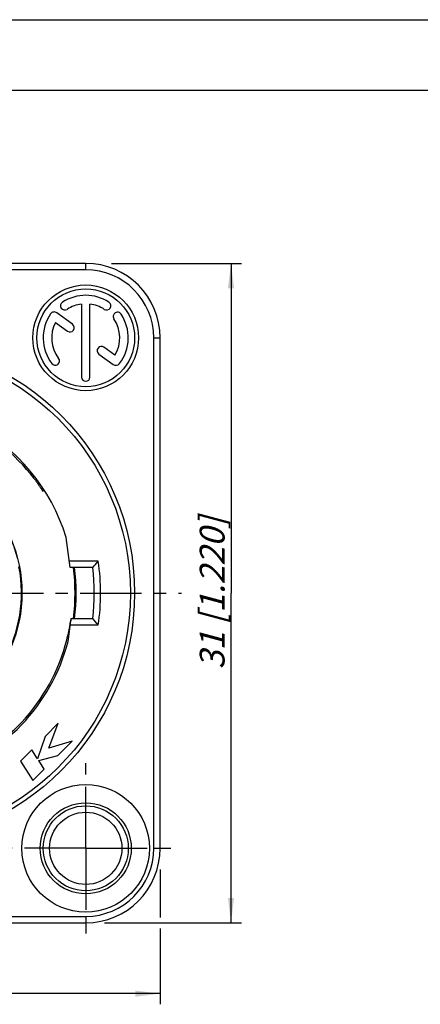
# Model space of a CAD drawing. Units: millimetres. Extents: x 0 to 420, y 0 to 297.
# Drawn here: x 94 to 150, y 158 to 297 of the extents above; entities that cross this region are included whole.
import ezdxf

# ---------------------------------------------------------------- set-up
doc = ezdxf.new("R2010")
doc.units = ezdxf.units.MM
doc.header["$LTSCALE"] = 23.1
doc.linetypes.add('CENTER', pattern=[0.6, 0.375, -0.075, 0.075, -0.075])
doc.layers.get('0').update_dxf_attribs({"linetype": 'CONTINUOUS'})
for name, color, linetype in [('BEZUGSACHSEN', 7, 'CONTINUOUS'), ('FASEN', 7, 'CONTINUOUS'), ('RUNDUNGEN', 7, 'CONTINUOUS'), ('ZEICHNUNGSBEMASSUNGEN', 7, 'CONTINUOUS')]:
    doc.layers.add(name, color=color, linetype=linetype)
doc.styles.get("Standard").update_dxf_attribs({"font": 'txt', "width": 0.7})
doc.styles.add('TEXTSTYLE_2', font='gdt', dxfattribs={"width": 0.7})
doc.dimstyles.new('DIMSTYLE_1', dxfattribs={"dimtxt": 3.5, "dimasz": 3.5, "dimexe": 1.5, "dimexo": 0, "dimgap": 0.875, "dimtad": 1, "dimlfac": 0.333333, "dimdsep": 46, "dimtxsty": 'STANDARD', "dimblk": '_FILLED', "dimblk1": '_FILLED', "dimblk2": '_FILLED', "dimcen": 0.09, "dimclrt": 5, "dimazin": 2, "dimtp": 0.2, "dimtm": 0.2, "dimtfac": 1, "dimtofl": 0, "dimtmove": 0, "dimatfit": 3, "dimldrblk": '_FILLED', "dimfxl": 1, "dimtolj": 1, "dimarcsym": 0})
doc.dimstyles.new('DIMSTYLE_2', dxfattribs={"dimtxt": 3.5, "dimasz": 3.5, "dimexe": 1.5, "dimexo": 0, "dimgap": 0.875, "dimtad": 1, "dimlfac": 0.333333, "dimdsep": 46, "dimtxsty": 'STANDARD', "dimblk": '_FILLED', "dimblk1": '_FILLED', "dimblk2": '_FILLED', "dimcen": 0.09, "dimclrt": 5, "dimazin": 2, "dimtp": 0.3, "dimtm": 0.3, "dimtfac": 1, "dimtofl": 0, "dimtmove": 0, "dimatfit": 3, "dimldrblk": '_FILLED', "dimfxl": 1, "dimtolj": 1, "dimarcsym": 0})
doc.dimstyles.new('DIMSTYLE_3', dxfattribs={"dimtxt": 3.5, "dimasz": 3.5, "dimexe": 1.5, "dimexo": 0, "dimgap": 0.875, "dimtad": 1, "dimlfac": 0.333333, "dimdsep": 46, "dimtxsty": 'STANDARD', "dimblk": '_FILLED', "dimblk1": '_FILLED', "dimblk2": '_FILLED', "dimcen": 0.09, "dimclrt": 5, "dimazin": 2, "dimtp": 0.1, "dimtm": 0.1, "dimtfac": 1, "dimtofl": 0, "dimtmove": 0, "dimatfit": 3, "dimldrblk": '_FILLED', "dimfxl": 1, "dimtolj": 1, "dimarcsym": 0})

# ---------------------------------------------------------------- blocks, each defined once
blk = doc.blocks.new('_FILLED')
at = {"color": 0, "linetype": 'BYBLOCK'}
blk.add_solid([(0, 0), (-1, 0.125), (-1, -0.125)], dxfattribs=at)
blk = doc.blocks.new('*D0')
at = {"layer": 'ZEICHNUNGSBEMASSUNGEN', "color": 2, "linetype": 'CONTINUOUS'}
for p, q in [((35.54, 176.44), (35.54, 158.13)), ((113.54, 177.16), (113.54, 170.37)), ((113.54, 168.83), (113.54, 158.13)), ((35.54, 159.63), (74.54, 159.63)), ((113.54, 159.63), (74.54, 159.63))]:
    blk.add_line(p, q, dxfattribs=at)
at = {"layer": 'ZEICHNUNGSBEMASSUNGEN', "color": 2, "linetype": 'CONTINUOUS', "xscale": 3.5, "yscale": 3.5, "zscale": 3.5, "rotation": 180}
blk.add_blockref('_FILLED', (35.54, 159.63), dxfattribs=at)
at = {"layer": 'ZEICHNUNGSBEMASSUNGEN', "color": 2, "linetype": 'CONTINUOUS', "xscale": 3.5, "yscale": 3.5, "zscale": 3.5}
blk.add_blockref('_FILLED', (113.54, 159.63), dxfattribs=at)
at = {"layer": 'ZEICHNUNGSBEMASSUNGEN', "color": 5, "linetype": 'CONTINUOUS', "insert": (74.54, 164.03), "char_height": 3.5, "width": 36.375, "attachment_point": 2, "line_spacing_factor": 0.9}
blk.add_mtext('\\Q15.0;26{\\ftxt.shx;\\W1.000000;\\H3.500000; }[1.024]', dxfattribs=at)
blk = doc.blocks.new('*D1')
at = {"layer": 'ZEICHNUNGSBEMASSUNGEN', "color": 2, "linetype": 'CONTINUOUS'}
for p, q in [((106.68, 262.63), (125.04, 262.63)), ((123.54, 262.63), (123.54, 216.13)), ((123.54, 169.63), (123.54, 216.13)), ((105.68, 169.63), (125.04, 169.63))]:
    blk.add_line(p, q, dxfattribs=at)
at = {"layer": 'ZEICHNUNGSBEMASSUNGEN', "color": 2, "linetype": 'CONTINUOUS', "xscale": 3.5, "yscale": 3.5, "zscale": 3.5}
for p, rotation in [((123.54, 262.63), 90), ((123.54, 169.63), 270)]:
    blk.add_blockref('_FILLED', p, dxfattribs=dict(at, rotation=rotation))
at = {"layer": 'ZEICHNUNGSBEMASSUNGEN', "color": 5, "linetype": 'CONTINUOUS', "insert": (119.13, 216.13), "char_height": 3.5, "width": 34.875, "attachment_point": 2, "rotation": 90, "line_spacing_factor": 0.9}
blk.add_mtext('\\Q15.0;31{\\ftxt.shx;\\W1.000000;\\H3.500000; }[1.220]', dxfattribs=at)
blk = doc.blocks.new('*D6')
at = {"layer": 'ZEICHNUNGSBEMASSUNGEN', "color": 2, "linetype": 'CONTINUOUS'}
for p, q in [((40.94, 253.95), (40.94, 274.13)), ((51.14, 253.42), (51.14, 274.13)), ((40.94, 272.63), (34.94, 272.63)), ((34.94, 272.63), (46.04, 272.63)), ((85.72, 272.63), (46.04, 272.63)), ((51.14, 272.63), (85.72, 272.63))]:
    blk.add_line(p, q, dxfattribs=at)
at = {"layer": 'ZEICHNUNGSBEMASSUNGEN', "color": 2, "linetype": 'CONTINUOUS', "xscale": 3.5, "yscale": 3.5, "zscale": 3.5}
blk.add_blockref('_FILLED', (40.94, 272.63), dxfattribs=at)
at = {"layer": 'ZEICHNUNGSBEMASSUNGEN', "color": 2, "linetype": 'CONTINUOUS', "xscale": 3.5, "yscale": 3.5, "zscale": 3.5, "rotation": 180}
blk.add_blockref('_FILLED', (51.14, 272.63), dxfattribs=at)
at = {"layer": 'ZEICHNUNGSBEMASSUNGEN', "color": 5, "linetype": 'CONTINUOUS', "insert": (58.06, 277.03), "char_height": 3.5, "width": 41.5, "attachment_point": 1, "line_spacing_factor": 0.9, "style": 'TEXTSTYLE_2'}
blk.add_mtext('\\Q15.0;{\\fgdt;n}\\ftxt;3,4{\\ftxt.shx;\\W1.000000;\\H3.500000; }[.134]', dxfattribs=at)

msp = doc.modelspace()

# ---------------------------------------------------------------- linework, layer by layer
at = {"color": 7, "linetype": 'CONTINUOUS'}
for p, q in [((0, 297), (420, 297)), ((410, 287), (12.5, 287)), ((101.171, 254.044), (98.954, 255.658)), ((102.439, 256.889), (102.439, 246.595)), ((103.639, 246.595), (103.639, 256.889)), ((98.765, 254.311), (100.464, 253.074)), ((107.166, 249.677), (105.613, 250.808)), ((104.907, 249.838), (106.92, 248.372)), ((99.172, 197.759), (97.292, 195.881)), ((97.85, 194.245), (99.172, 197.759)), ((97.292, 195.881), (96.225, 192.772)), ((101.138, 195.223), (97.85, 194.245)), ((99.123, 193.213), (101.138, 195.223)), ((95.418, 194.011), (93.82, 192.415)), ((96.225, 192.772), (95.418, 194.011)), ((96.398, 192.509), (99.123, 193.213)), ((93.82, 192.415), (95.596, 189.689)), ((97.193, 191.285), (96.398, 192.509)), ((95.596, 189.689), (97.193, 191.285))]:
    msp.add_line(p, q, dxfattribs=at)
for centre, radius, start, end in [((100.088, 256.649), 0.6, 123.1165, 303.1165), ((103.039, 252.127), 6, 56.8835, 123.1165), ((105.989, 256.649), 0.6, 236.8835, 56.8835), ((98.591, 255.16), 0.616, 53.934, 145.7032), ((103.039, 252.127), 4.8, 97.18076, 123.1165), ((103.039, 252.127), 4.8, 56.8835, 82.81924), ((107.52, 255.14), 0.6, 33.9165, 213.9165), ((103.039, 252.127), 6, 145.7032, 217.12199), ((103.039, 252.127), 4.8, 152.9233, 217.12199), ((103.039, 252.127), 4.8, 329.31338, 33.9165), ((103.039, 252.127), 6, 322.87801, 33.9165), ((100.817, 253.559), 0.6, 233.934, 53.934), ((105.26, 250.323), 0.6, 53.934, 233.934), ((98.733, 248.868), 0.6, 217.12199, 37.12199), ((107.303, 248.899), 0.651, 233.934, 322.87801), ((103.039, 246.595), 0.6, 180, 360), ((74.539, 216.127), 26.896, 16.9876, 62.53008), ((74.539, 216.127), 26.896, 286.9876, 345.33726)]:
    msp.add_arc(centre, radius, start, end, dxfattribs=at)
at = {"layer": 'BEZUGSACHSEN', "color": 7, "linetype": 'CENTER'}
for p, q in [((74.539, 216.127), (116.539, 216.127)), ((103.039, 180.127), (103.039, 192.127)), ((103.039, 180.127), (91.039, 180.127)), ((103.039, 180.127), (115.039, 180.127)), ((103.039, 180.127), (103.039, 168.127))]:
    msp.add_line(p, q, dxfattribs=at)
at = {"layer": 'BEZUGSACHSEN', "color": 7, "linetype": 'CONTINUOUS'}
for centre, radius in [((103.039, 252.127), 7.455), ((103.039, 252.127), 6.9), ((74.539, 216.127), 19.5), ((103.039, 180.127), 9), ((103.039, 180.127), 6.424), ((103.039, 180.127), 6)]:
    msp.add_circle(centre, radius, dxfattribs=at)
msp.add_arc((74.539, 216.127), 27, 352.33723, 7.66295, dxfattribs=at)
at = {"layer": 'FASEN', "color": 7, "linetype": 'CONTINUOUS'}
msp.add_circle((103.039, 180.127), 5.1, dxfattribs=at)
at = {"layer": 'RUNDUNGEN', "color": 7, "linetype": 'CONTINUOUS'}
for p, q in [((103.039, 262.627), (46.039, 262.627)), ((113.539, 180.127), (113.539, 252.127)), ((96.979, 230.502), (96.92, 230.432)), ((100.843, 219.727), (100.261, 223.984)), ((104.02, 219.727), (100.843, 219.727)), ((100.558, 209.318), (100.995, 212.527)), ((100.995, 212.527), (104.02, 212.527)), ((100.944, 212.36), (100.923, 212.231)), ((46.039, 169.627), (103.039, 169.627))]:
    msp.add_line(p, q, dxfattribs=at)
at = {"layer": 'RUNDUNGEN', "color": 9, "linetype": 'CONTINUOUS'}
for p, q in [((103.039, 261.727), (103.039, 262.627)), ((103.039, 261.727), (46.039, 261.727)), ((112.639, 252.127), (113.539, 252.127)), ((112.639, 180.127), (112.639, 252.127)), ((104.806, 220.627), (100.72, 220.627)), ((100.872, 211.627), (104.806, 211.627)), ((112.639, 180.127), (113.539, 180.127)), ((46.039, 170.527), (103.039, 170.527)), ((103.039, 170.527), (103.039, 169.627))]:
    msp.add_line(p, q, dxfattribs=at)
at = {"layer": 'RUNDUNGEN', "color": 7, "linetype": 'CONTINUOUS'}
msp.add_circle((74.539, 216.127), 35.4, dxfattribs=at)
at = {"layer": 'RUNDUNGEN', "color": 9, "linetype": 'CONTINUOUS'}
for radius in [34.8, 19.479]:
    msp.add_circle((74.539, 216.127), radius, dxfattribs=at)
at = {"layer": 'RUNDUNGEN', "color": 7, "linetype": 'CONTINUOUS'}
for centre, radius, start, end in [((103.039, 252.127), 10.5, 0, 90), ((74.539, 216.127), 26.662, 37.32519, 65.75092), ((74.539, 216.127), 19.435, 291.13521, 10.99744), ((35.755, 280.16), 91.172, 318.48191, 319.23296), ((74.539, 216.127), 29.7, 353.03794, 6.96206), ((35.755, 152.093), 91.172, 40.76704, 41.51809), ((72.903, 216.534), 28.347, 345.68734, 349.58022), ((70.306, 217.012), 30.988, 349.5803, 350.45417), ((61.303, 218.507), 40.114, 350.48038, 350.99874), ((74.539, 216.127), 26.662, 316.77479, 345.66755), ((103.039, 180.127), 10.5, 270, 360)]:
    msp.add_arc(centre, radius, start, end, dxfattribs=at)
at = {"layer": 'RUNDUNGEN', "color": 9, "linetype": 'CONTINUOUS'}
for centre, radius, start, end in [((103.039, 252.127), 9.6, 0, 90), ((74.539, 216.127), 27.15, 352.37767, 7.62083), ((74.539, 216.127), 30.6, 351.54348, 8.45652), ((103.039, 180.127), 9.6, 270, 360)]:
    msp.add_arc(centre, radius, start, end, dxfattribs=at)
at = {"layer": 'RUNDUNGEN', "color": 7, "linetype": 'CONTINUOUS'}
for points, knots in [([(95.74, 232.292), (95.824, 232.182), (95.988, 231.963), (96.221, 231.641), (96.402, 231.383), (96.535, 231.189), (96.623, 231.058), (96.703, 230.938), (96.774, 230.83), (96.835, 230.735), (96.879, 230.666), (96.909, 230.618), (96.928, 230.589), (96.943, 230.563), (96.956, 230.542), (96.966, 230.526), (96.973, 230.515), (96.976, 230.509), (96.978, 230.505), (96.979, 230.504), (96.98, 230.503), (96.979, 230.502)], [0, 0, 0, 0, 0.1913826, 0.3761252, 0.5473871, 0.6260589, 0.6990766, 0.7656881, 0.825196, 0.8769226, 0.9202395, 0.9385799, 0.9546232, 0.9683057, 0.9795733, 0.9883979, 0.994756, 0.9970031, 0.9986255, 0.999622, 1, 1, 1, 1]), ([(100.972, 212.527), (100.972, 212.527), (100.971, 212.525), (100.971, 212.524), (100.97, 212.52), (100.969, 212.513), (100.966, 212.501), (100.963, 212.483), (100.959, 212.46), (100.953, 212.418), (100.947, 212.385), (100.944, 212.36)], [0, 0, 0, 0, 0.0046271, 0.0168421, 0.0368377, 0.0646294, 0.1435656, 0.25354, 0.3944138, 0.5660254, 1, 1, 1, 1]), ([(93.966, 197.867), (93.872, 197.767), (93.687, 197.573), (93.413, 197.295), (93.193, 197.079), (93.028, 196.921), (92.917, 196.816), (92.816, 196.721), (92.725, 196.637), (92.646, 196.565), (92.589, 196.513), (92.549, 196.478), (92.524, 196.456), (92.503, 196.437), (92.486, 196.422), (92.473, 196.411), (92.464, 196.403), (92.458, 196.399), (92.456, 196.397), (92.454, 196.396), (92.453, 196.395), (92.453, 196.395)], [0, 0, 0, 0, 0.1943979, 0.3815336, 0.5540271, 0.6327744, 0.7055078, 0.7714996, 0.8301308, 0.880811, 0.9230222, 0.9408248, 0.9563595, 0.9695769, 0.9804386, 0.9889259, 0.9950222, 0.9971689, 0.9987126, 0.9996529, 1, 1, 1, 1])]:
    msp.add_open_spline(points, degree=3, knots=knots, dxfattribs=at)

# ---------------------------------------------------------------- dimensions: what is measured, and where the dimension line sits
at = {"layer": 'ZEICHNUNGSBEMASSUNGEN', "color": 2, "linetype": 'CONTINUOUS'}
dim = msp.add_linear_dim(base=(40.939, 272.627), p1=(51.139, 253.416), p2=(40.939, 253.95), angle=180, text='%%c<>', dimstyle='DIMSTYLE_3', dxfattribs=at)
dim.commit()
dim.dimension.update_dxf_attribs({"geometry": '*D6', "text_midpoint": (71.89, 272.627), "dimtype": 160})
dim = msp.add_linear_dim(base=(123.539, 262.627), p1=(105.684, 169.627), p2=(106.678, 262.627), angle=90, dimstyle='DIMSTYLE_2', dxfattribs=at)
dim.commit()
dim.dimension.update_dxf_attribs({"geometry": '*D1', "text_midpoint": (123.539, 216.127), "dimtype": 160})
dim = msp.add_linear_dim(base=(113.539, 159.627), p1=(35.539, 176.445), p2=(113.539, 177.156), dimstyle='DIMSTYLE_1', dxfattribs=at)
dim.commit()
dim.dimension.update_dxf_attribs({"geometry": '*D0', "text_midpoint": (74.539, 159.627), "dimtype": 160})

doc.saveas('drawing.dxf')
